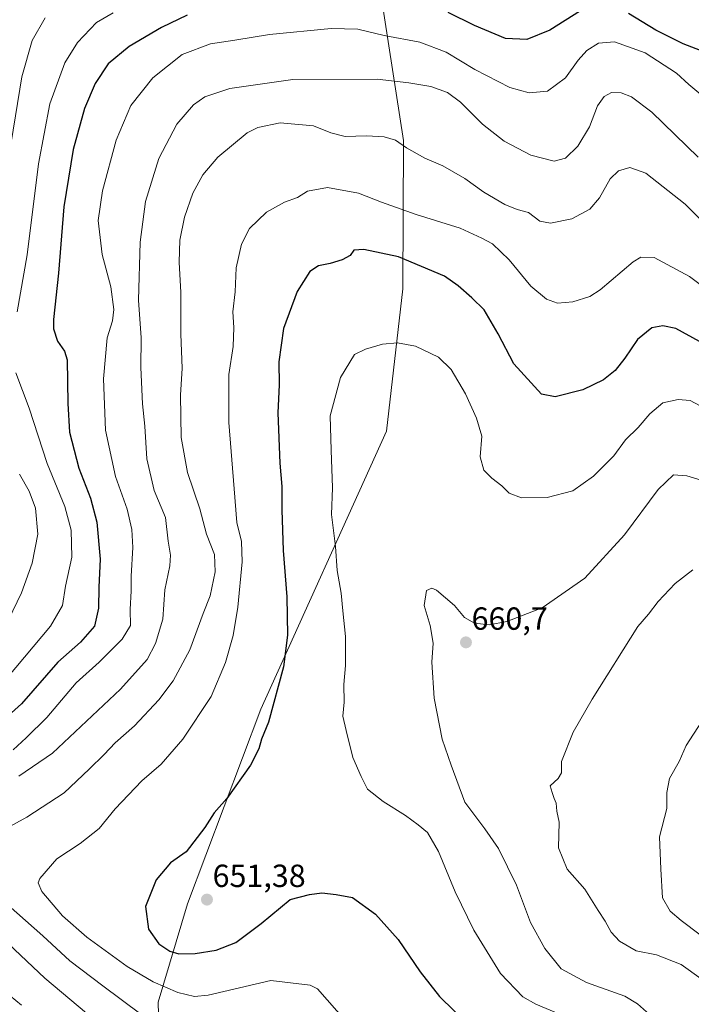
# Model space of a CAD drawing. Units: metres. Extents: x 613849 to 617287, y 4754824 to 4757195.
# Drawn here: x 615394 to 615605, y 4756665 to 4756973 of the extents above; entities that cross this region are included whole.
import ezdxf
from ezdxf.enums import TextEntityAlignment as Align

# ---------------------------------------------------------------- set-up
doc = ezdxf.new("R2010")
doc.units = ezdxf.units.M
doc.header["$MEASUREMENT"] = 0
for name, color, linetype, lineweight in [('Arbolado forestal CxS', 92, 'Continuous', 0), ('Carátula', 7, 'Continuous', 5), ('Curva de nivel maestra', 36, 'Continuous', 30), ('Curva de nivel normal', 36, 'Continuous', 0), ('Punto de cota en terreno', 7, 'Continuous', 0), ('Rótulo de punto de cota en terreno', 19, 'Continuous', 0)]:
    doc.layers.add(name, color=color, linetype=linetype, lineweight=lineweight)
doc.styles.add('Arial', font='txt', dxfattribs={"height": 0.2})

# ---------------------------------------------------------------- blocks, each defined once
blk = doc.blocks.new('*U177')
at = {"layer": 'Curva de nivel normal', "color": 36, "linetype": 'Continuous', "lineweight": 0}
blk.add_polyline3d([(615595.56, 4756658.14, 660), (615588.02, 4756664.84, 660), (615584.08, 4756667.31, 660), (615572.06, 4756671.49, 660), (615564.12, 4756675.77, 660), (615558.98, 4756682.21, 660), (615554.46, 4756690.36, 660), (615550.08, 4756701.98, 660), (615544.48, 4756713.48, 660), (615540.21, 4756719.68, 660), (615533.96, 4756728.01, 660), (615529.67, 4756739.53, 660), (615526.82, 4756747.75, 660), (615524.32, 4756760.53, 660), (615523.58, 4756771.78, 660), (615524.03, 4756777.76, 660), (615523.02, 4756783.26, 660), (615521.23, 4756789.58, 660), (615521.87, 4756794.23, 660), (615523.6, 4756794.96, 660), (615525.02, 4756794.33, 660), (615530.65, 4756789.49, 660), (615533.86, 4756785.74, 660), (615536.95, 4756783.97, 660), (615541.57, 4756783.52, 660), (615547.11, 4756784.55, 660), (615558.11, 4756788.8, 660), (615571.49, 4756798.1, 660), (615583.94, 4756811.63, 660), (615594.45, 4756825.86, 660), (615599.31, 4756830.39, 660), (615603.48, 4756830.14, 660), (615612.71, 4756827.31, 660)], dxfattribs=at)
blk = doc.blocks.new('*U181')
at = {"layer": 'Curva de nivel normal', "color": 36, "linetype": 'Continuous', "lineweight": 0}
for points in [[(615621.38, 4756896.71, 640), (615602.95, 4756915.18, 640), (615590.66, 4756924.89, 640), (615585.6, 4756926.61, 640), (615582.1, 4756925.64, 640), (615579.45, 4756923.07, 640), (615576.11, 4756917.18, 640), (615573.11, 4756913.63, 640), (615567.45, 4756910.6, 640), (615560.78, 4756909.21, 640), (615557.46, 4756909.88, 640), (615553.9, 4756912.51, 640), (615550.27, 4756913.5, 640), (615546.48, 4756915.1, 640), (615539.91, 4756918.94, 640), (615533.9, 4756923.14, 640), (615527.05, 4756927.2, 640), (615521.44, 4756929.55, 640), (615515.67, 4756932.78, 640), (615512.18, 4756935.21, 640), (615508.64, 4756936.21, 640), (615503.14, 4756936.55, 640), (615496.44, 4756936.38, 640), (615491.91, 4756937.46, 640), (615486.48, 4756939.66, 640), (615476.11, 4756940.61, 640), (615469.11, 4756939.12, 640), (615465.73, 4756937.44, 640), (615456.57, 4756929.84, 640), (615451.87, 4756924.3, 640), (615448.73, 4756918.58, 640), (615446.16, 4756911.12, 640), (615444.64, 4756903.84, 640), (615444.42, 4756896.99, 640), (615444.98, 4756887.55, 640), (615444.94, 4756874.5, 640), (615445.4, 4756863.82, 640), (615444.84, 4756855.34, 640), (615445.05, 4756842.14, 640), (615447.09, 4756831.15, 640), (615450.92, 4756819.82, 640), (615452.98, 4756811.83, 640), (615455.5, 4756805.47, 640), (615455.75, 4756800.06, 640), (615454.14, 4756792.55, 640), (615451.96, 4756787.06, 640), (615447.79, 4756775.68, 640), (615442.61, 4756766.01, 640), (615438.06, 4756760.01, 640), (615430.45, 4756751.9, 640), (615424.4, 4756746.59, 640), (615420.98, 4756742.9, 640), (615416.3, 4756738.34, 640), (615408.4, 4756730.93, 640), (615396.73, 4756723.32, 640), (615388.11, 4756718.63, 640)], [(615388.1, 4756698.19, 640), (615401.76, 4756686.11, 640), (615410.2, 4756678.32, 640), (615420.53, 4756670.52, 640), (615432.49, 4756661.66, 640)]]:
    blk.add_polyline3d(points, dxfattribs=at)
blk = doc.blocks.new('*U183')
at = {"layer": 'Curva de nivel normal', "color": 36, "linetype": 'Continuous', "lineweight": 0}
for points in [[(615390.99, 4756785, 615), (615395.1, 4756793.48, 615), (615398.38, 4756802.83, 615), (615400.15, 4756811.9, 615), (615399.44, 4756820, 615), (615397.46, 4756825.35, 615), (615394.41, 4756830.61, 615)], [(615391.81, 4756934.46, 615), (615395.14, 4756954.96, 615), (615398.41, 4756966.39, 615), (615402.5, 4756973.52, 615)]]:
    blk.add_polyline3d(points, dxfattribs=at)
blk = doc.blocks.new('*U192')
at = {"layer": 'Curva de nivel normal', "color": 36, "linetype": 'Continuous', "lineweight": 0}
blk.add_polyline3d([(615607.99, 4756672.72, 665), (615601.66, 4756677.16, 665), (615593.95, 4756680.18, 665), (615587.62, 4756681.48, 665), (615582.41, 4756684.5, 665), (615579.75, 4756687.28, 665), (615577.85, 4756690.71, 665), (615575.64, 4756694.05, 665), (615571.53, 4756700.78, 665), (615566.02, 4756707.04, 665), (615563.3, 4756713.68, 665), (615563.44, 4756721.68, 665), (615562.74, 4756725.17, 665), (615562.54, 4756727.66, 665), (615561.89, 4756729.17, 665), (615561.23, 4756731.01, 665), (615560.65, 4756733.12, 665), (615563.2, 4756735.44, 665), (615564.16, 4756737.12, 665), (615564.22, 4756740.72, 665), (615567.84, 4756749.89, 665), (615573.78, 4756760.22, 665), (615588.11, 4756782.99, 665), (615591.45, 4756786.8, 665), (615594.45, 4756790.79, 665), (615599.84, 4756796.41, 665), (615605.37, 4756800.71, 665)], dxfattribs=at)
blk = doc.blocks.new('*U193')
at = {"layer": 'Curva de nivel normal', "color": 36, "linetype": 'Continuous', "lineweight": 0}
blk.add_polyline3d([(615621.23, 4756879.82, 645), (615604.26, 4756892.48, 645), (615593.24, 4756898.47, 645), (615589.01, 4756898.61, 645), (615586.63, 4756897.12, 645), (615576.34, 4756888.29, 645), (615573.03, 4756886.3, 645), (615567.72, 4756884.55, 645), (615562.98, 4756884.21, 645), (615559.55, 4756885.44, 645), (615554.58, 4756889.48, 645), (615547.82, 4756897.72, 645), (615542.63, 4756902.7, 645), (615539.26, 4756904.51, 645), (615532.45, 4756907.69, 645), (615518.71, 4756911.96, 645), (615507.83, 4756915.83, 645), (615500.64, 4756918.59, 645), (615490.89, 4756920.38, 645), (615484.66, 4756919.2, 645), (615481.5, 4756917.2, 645), (615477.45, 4756915.83, 645), (615471.78, 4756912.7, 645), (615466.5, 4756907.59, 645), (615464.01, 4756902.61, 645), (615462.31, 4756895.21, 645), (615461.98, 4756887.68, 645), (615461.29, 4756881.41, 645), (615461.57, 4756876.6, 645), (615461.35, 4756870.58, 645), (615459.98, 4756861.88, 645), (615460.01, 4756846.86, 645), (615461.65, 4756826.03, 645), (615462.47, 4756815.56, 645), (615464, 4756809.52, 645), (615464.19, 4756803.16, 645), (615462.8, 4756789.03, 645), (615461.33, 4756780.16, 645), (615458.94, 4756771.65, 645), (615454.46, 4756761.01, 645), (615445.56, 4756747.68, 645), (615438.77, 4756739.84, 645), (615432.78, 4756734.67, 645), (615424.37, 4756725.94, 645), (615419.34, 4756719.75, 645), (615413.45, 4756715.08, 645), (615406.11, 4756710.2, 645), (615400.84, 4756704.04, 645), (615400.27, 4756702.72, 645), (615401.46, 4756700.02, 645), (615407.89, 4756692.43, 645), (615415.56, 4756685.7, 645), (615428.17, 4756676.5, 645), (615436.29, 4756671.7, 645), (615444.06, 4756668.42, 645), (615449.22, 4756667.12, 645), (615453.55, 4756667.57, 645), (615473.14, 4756672.16, 645), (615485.44, 4756670.67, 645), (615487.76, 4756669.52, 645), (615496.88, 4756659.22, 645)], dxfattribs=at)
blk = doc.blocks.new('*U197')
at = {"layer": 'Curva de nivel normal', "color": 36, "linetype": 'Continuous', "lineweight": 0}
blk.add_polyline3d([(615619.56, 4756677.46, 670), (615601.65, 4756690.97, 670), (615598.2, 4756693.88, 670), (615595.79, 4756698.05, 670), (615595.36, 4756707.01, 670), (615594.92, 4756717.1, 670), (615597.19, 4756726.04, 670), (615597.21, 4756731.01, 670), (615598.01, 4756735.34, 670), (615601.08, 4756740.68, 670), (615603.3, 4756745.68, 670), (615608.07, 4756753.12, 670)], dxfattribs=at)
blk = doc.blocks.new('*U202')
at = {"layer": 'Curva de nivel normal', "color": 36, "linetype": 'Continuous', "lineweight": 0}
for points in [[(615423.25, 4756655.4, 635), (615402.33, 4756672.9, 635), (615379.46, 4756694.36, 635)], [(615394.25, 4756736.15, 635), (615404.76, 4756743.37, 635), (615426.09, 4756763.34, 635), (615434.39, 4756772.68, 635), (615437.04, 4756777.68, 635), (615439.3, 4756785.28, 635), (615439.91, 4756794.42, 635), (615441.54, 4756801.95, 635), (615441.77, 4756805.34, 635), (615441.05, 4756809.68, 635), (615440.17, 4756817.07, 635), (615436.6, 4756825.58, 635), (615434.34, 4756835.41, 635), (615433.71, 4756845.72, 635), (615432.94, 4756852.69, 635), (615432.48, 4756864.01, 635), (615432.51, 4756873.34, 635), (615431.75, 4756885.08, 635), (615432.24, 4756903.27, 635), (615433.9, 4756915.94, 635), (615438.04, 4756929.48, 635), (615443.75, 4756940.21, 635), (615448.98, 4756946.26, 635), (615452.46, 4756948.73, 635), (615460.29, 4756951.4, 635), (615480.08, 4756954.14, 635), (615506.47, 4756954.32, 635), (615516.37, 4756953.08, 635), (615523.29, 4756951.96, 635), (615528.47, 4756950.1, 635), (615532.62, 4756947.08, 635), (615539.44, 4756940.22, 635), (615546.27, 4756934.92, 635), (615554.64, 4756930.54, 635), (615561.95, 4756928.64, 635), (615565.42, 4756929.54, 635), (615569.27, 4756933.34, 635), (615572.95, 4756939.32, 635), (615575.51, 4756945.9, 635), (615577.52, 4756948.88, 635), (615579.91, 4756950.14, 635), (615582.87, 4756950, 635), (615586.11, 4756948.7, 635), (615592.52, 4756943.93, 635), (615606.98, 4756929.89, 635)]]:
    blk.add_polyline3d(points, dxfattribs=at)
blk = doc.blocks.new('*U207')
at = {"layer": 'Curva de nivel normal', "color": 36, "linetype": 'Continuous', "lineweight": 0}
for points in [[(615390.54, 4756766.85, 620), (615404.12, 4756783.04, 620), (615407.91, 4756789.52, 620), (615408.87, 4756795.63, 620), (615410.84, 4756804.63, 620), (615410.58, 4756813.16, 620), (615408.66, 4756820.48, 620), (615403.08, 4756834.01, 620), (615397.51, 4756851.34, 620), (615393.26, 4756862.34, 620)], [(615393.7, 4756881.5, 620), (615396.8, 4756899.32, 620), (615400.37, 4756927.8, 620), (615403.96, 4756946.52, 620), (615408.61, 4756959.34, 620), (615412.56, 4756965.8, 620), (615418.6, 4756972.04, 620), (615423.78, 4756975.01, 620)]]:
    blk.add_polyline3d(points, dxfattribs=at)
blk = doc.blocks.new('*U208')
at = {"layer": 'Curva de nivel normal', "color": 36, "linetype": 'Continuous', "lineweight": 0}
blk.add_polyline3d([(615562.6, 4756662.03, 655), (615556.17, 4756664.73, 655), (615552.11, 4756667.01, 655), (615545.11, 4756674.31, 655), (615536.74, 4756687.95, 655), (615530.94, 4756699.9, 655), (615525.67, 4756712.59, 655), (615522.28, 4756718.51, 655), (615519.36, 4756720.84, 655), (615515.39, 4756723.84, 655), (615508.37, 4756728.15, 655), (615503.45, 4756732.03, 655), (615501.44, 4756736.02, 655), (615498.87, 4756741.93, 655), (615496.72, 4756750.46, 655), (615495.73, 4756754.87, 655), (615496.1, 4756759.28, 655), (615496.02, 4756764.82, 655), (615496.53, 4756770.76, 655), (615496.58, 4756779.82, 655), (615495.69, 4756787.92, 655), (615495.19, 4756793.42, 655), (615493.93, 4756800.5, 655), (615493.38, 4756807.98, 655), (615492.21, 4756818.01, 655), (615492.44, 4756826.34, 655), (615492.02, 4756838.19, 655), (615491.74, 4756848.92, 655), (615494.98, 4756860.92, 655), (615499.35, 4756868.07, 655), (615502.82, 4756869.76, 655), (615508.16, 4756871.38, 655), (615512.87, 4756871.8, 655), (615518.43, 4756870.66, 655), (615525.64, 4756867.29, 655), (615529.67, 4756863.41, 655), (615534.1, 4756855.75, 655), (615537.58, 4756848.13, 655), (615539.29, 4756842.49, 655), (615538.72, 4756836.04, 655), (615539.89, 4756831.94, 655), (615542.34, 4756829.36, 655), (615545.55, 4756827.02, 655), (615547.86, 4756824.74, 655), (615551.67, 4756823.28, 655), (615559.67, 4756823.32, 655), (615567.78, 4756825.41, 655), (615574.26, 4756830.07, 655), (615580.61, 4756836.37, 655), (615584.21, 4756841.36, 655), (615588.17, 4756845.2, 655), (615591.88, 4756849.56, 655), (615595.99, 4756852.98, 655), (615600.76, 4756854.06, 655), (615604.48, 4756853.71, 655), (615609.03, 4756851.26, 655)], dxfattribs=at)
blk = doc.blocks.new('*U211')
at = {"layer": 'Curva de nivel normal', "color": 36, "linetype": 'Continuous', "lineweight": 0}
for points in [[(615395.05, 4756664.42, 630), (615391.48, 4756667.37, 630)], [(615392.45, 4756744.32, 630), (615396.55, 4756748.07, 630), (615403.05, 4756754.45, 630), (615412.14, 4756765.34, 630), (615419.43, 4756771.84, 630), (615426.64, 4756779, 630), (615429.25, 4756783.31, 630), (615429.1, 4756788.32, 630), (615429.46, 4756794.14, 630), (615429.38, 4756798.67, 630), (615429.9, 4756807.68, 630), (615429.65, 4756813.34, 630), (615428.14, 4756819.68, 630), (615424.53, 4756829.87, 630), (615421.41, 4756844.44, 630), (615420.7, 4756860.53, 630), (615421.88, 4756873.31, 630), (615423.52, 4756878.63, 630), (615424.01, 4756882.21, 630), (615423, 4756889.23, 630), (615420.31, 4756899.38, 630), (615419.12, 4756910.03, 630), (615420.43, 4756919.34, 630), (615424.67, 4756935.19, 630), (615429.35, 4756946.04, 630), (615436.25, 4756954.68, 630), (615445.42, 4756961.95, 630), (615454.29, 4756965.38, 630), (615461.92, 4756966.45, 630), (615472.78, 4756968.26, 630), (615492.11, 4756970.14, 630), (615500.45, 4756969.94, 630), (615508.62, 4756967.98, 630), (615519.82, 4756965.86, 630), (615528.12, 4756962.68, 630), (615537.08, 4756957.31, 630), (615547.99, 4756951.69, 630), (615554.06, 4756949.96, 630), (615559.78, 4756950.54, 630), (615565.44, 4756954.67, 630), (615569.41, 4756960.25, 630), (615572.1, 4756963.26, 630), (615575.78, 4756965.56, 630), (615580.84, 4756965.98, 630), (615590.38, 4756962.55, 630), (615600.22, 4756956.12, 630), (615604.1, 4756952.66, 630), (615607.88, 4756949.45, 630)]]:
    blk.add_polyline3d(points, dxfattribs=at)
blk = doc.blocks.new('*U218')
at = {"layer": 'Curva de nivel maestra', "color": 36, "linetype": 'Continuous', "lineweight": 30}
for points in [[(615611.27, 4756961.86, 625), (615602.28, 4756965.37, 625), (615593.71, 4756969.65, 625), (615585.24, 4756974.8, 625)], [(615570.16, 4756975.68, 625), (615560.57, 4756969.61, 625), (615553.32, 4756966.67, 625), (615546.71, 4756967.05, 625), (615536.98, 4756971.05, 625), (615528.7, 4756975.19, 625)], [(615447, 4756974.3, 625), (615438.93, 4756970.45, 625), (615428.74, 4756964.52, 625), (615422.16, 4756959.06, 625), (615418.14, 4756952.91, 625), (615414.8, 4756945.08, 625), (615411.27, 4756932.22, 625), (615408.32, 4756914.32, 625), (615406.7, 4756893.59, 625), (615405.05, 4756879.08, 625), (615405.07, 4756876.13, 625), (615406.31, 4756872.3, 625), (615408.56, 4756869.18, 625), (615409.42, 4756866.41, 625), (615409.59, 4756852.75, 625), (615410.13, 4756843.78, 625), (615412.98, 4756832.56, 625), (615416.68, 4756823.11, 625), (615418.62, 4756815.58, 625), (615419.75, 4756804.01, 625), (615419.28, 4756795.28, 625), (615419.2, 4756788.75, 625), (615417.94, 4756783.06, 625), (615413.58, 4756778.02, 625), (615406.45, 4756771.81, 625), (615395.11, 4756758.78, 625), (615387.78, 4756752.32, 625)]]:
    blk.add_polyline3d(points, dxfattribs=at)
blk = doc.blocks.new('*U222')
at = {"layer": 'Curva de nivel maestra', "color": 36, "linetype": 'Continuous', "lineweight": 30}
blk.add_polyline3d([(615607.41, 4756872.22, 650), (615599.98, 4756876.2, 650), (615595.97, 4756877.04, 650), (615592.55, 4756876.43, 650), (615587.97, 4756872.8, 650), (615584, 4756866.95, 650), (615581.01, 4756863.1, 650), (615577.32, 4756860.15, 650), (615570.9, 4756857.01, 650), (615562.27, 4756854.88, 650), (615557.93, 4756855.72, 650), (615549.3, 4756865.16, 650), (615544.36, 4756874.56, 650), (615539.99, 4756882.13, 650), (615536.1, 4756885.8, 650), (615531.84, 4756889.64, 650), (615527.58, 4756892.62, 650), (615513.12, 4756898.68, 650), (615502.24, 4756900.92, 650), (615499.16, 4756900.73, 650), (615498.03, 4756899.13, 650), (615495.54, 4756897.74, 650), (615491.78, 4756896.57, 650), (615488.11, 4756895.86, 650), (615485.4, 4756894.09, 650), (615481.38, 4756887.79, 650), (615477.18, 4756876.2, 650), (615475.68, 4756865.81, 650), (615475.75, 4756858.56, 650), (615475.38, 4756849.88, 650), (615475.93, 4756834.13, 650), (615476.63, 4756826.75, 650), (615476.58, 4756819.53, 650), (615477.02, 4756806.79, 650), (615478.2, 4756792.26, 650), (615478.4, 4756780.3, 650), (615477.12, 4756770.35, 650), (615472.45, 4756753.04, 650), (615470.2, 4756747.65, 650), (615469.4, 4756744.64, 650), (615466.78, 4756739.6, 650), (615459.38, 4756729.08, 650), (615455.38, 4756724.68, 650), (615452.45, 4756720.01, 650), (615446.6, 4756712.44, 650), (615441.73, 4756708.97, 650), (615437.22, 4756703.68, 650), (615433.92, 4756695.36, 650), (615434.86, 4756688.23, 650), (615438.06, 4756683.63, 650), (615441.52, 4756681.32, 650), (615444.36, 4756680.53, 650), (615449.5, 4756680.63, 650), (615456.08, 4756681.7, 650), (615462.21, 4756684.04, 650), (615470.15, 4756689.99, 650), (615479.25, 4756697.5, 650), (615485.31, 4756699.05, 650), (615489.09, 4756699.59, 650), (615493.66, 4756699.1, 650), (615498.72, 4756698.17, 650), (615505.97, 4756692.88, 650), (615513.02, 4756684.97, 650), (615519.98, 4756674.83, 650), (615526.03, 4756667.16, 650), (615539.53, 4756653.87, 650)], dxfattribs=at)
blk = doc.blocks.new('5PATER')
at = {"layer": 'Carátula', "linetype": 'Continuous', "lineweight": 5}
h = blk.add_hatch(color=250, dxfattribs=at)
edge = h.paths.add_edge_path()
edge.add_ellipse((0, 0.01), major_axis=(-1.33, -1.34), ratio=0.999422, start_angle=0, end_angle=360)

msp = doc.modelspace()

# ---------------------------------------------------------------- linework, layer by layer
at = {"layer": 'Arbolado forestal CxS', "color": 92, "linetype": 'Continuous', "lineweight": 0}
for points in [[(615438.84, 4756631.07, 625.13), (615437.82, 4756665.35, 641.9), (615447.08, 4756696.11, 651.17), (615470.06, 4756757.14, 649.97), (615509.43, 4756844.07, 658.62), (615514.46, 4756888.69, 652.43), (615514.74, 4756935.12, 640.12), (615505.3, 4756995.82, 621.62), (615484.24, 4757014.52, 618.7), (615469.42, 4757024.4, 614.88), (615426.61, 4757016.16, 608.05), (615383.8, 4756989.82, 605.5), (615347.34, 4756929.49, 597.2), (615333.35, 4756865.54, 594.62), (615320.54, 4756825.78, 594.57), (615265.22, 4756805.08, 592.82), (615213.87, 4756778.79, 593.02), (615146.49, 4756736.14, 590.55), (615071.24, 4756679.92, 585.07), (615002.1, 4756632.13, 585.09)], [(615002.1, 4756632.13, 585.09), (615071.24, 4756679.92, 585.07), (615146.49, 4756736.14, 590.55), (615213.87, 4756778.79, 593.02), (615265.22, 4756805.08, 592.82), (615320.54, 4756825.78, 594.57), (615333.35, 4756865.54, 594.62), (615347.34, 4756929.49, 597.2), (615383.8, 4756989.82, 605.5), (615426.61, 4757016.16, 608.05), (615469.42, 4757024.4, 614.88), (615484.24, 4757014.52, 618.7), (615505.3, 4756995.82, 621.62), (615514.74, 4756935.12, 640.12), (615514.46, 4756888.69, 652.43), (615509.43, 4756844.07, 658.62), (615470.06, 4756757.14, 649.97), (615447.08, 4756696.11, 651.17), (615437.82, 4756665.35, 641.9), (615438.84, 4756631.07, 625.13)], [(615438.84, 4756631.07, 625.13), (615437.82, 4756665.35, 641.9), (615447.08, 4756696.11, 651.17), (615470.06, 4756757.14, 649.97), (615509.43, 4756844.07, 658.62), (615514.46, 4756888.69, 652.43), (615514.74, 4756935.12, 640.12), (615505.3, 4756995.82, 621.62), (615484.24, 4757014.52, 618.7), (615469.42, 4757024.4, 614.88), (615426.61, 4757016.16, 608.05), (615383.8, 4756989.82, 605.5), (615347.34, 4756929.49, 597.2), (615333.35, 4756865.54, 594.62), (615320.54, 4756825.78, 594.57), (615265.22, 4756805.08, 592.82), (615213.87, 4756778.79, 593.02), (615146.49, 4756736.14, 590.55), (615071.24, 4756679.92, 585.07), (615002.1, 4756632.13, 585.09)], [(615438.84, 4756631.07, 625.13), (615437.82, 4756665.35, 641.9), (615447.08, 4756696.11, 651.17), (615470.06, 4756757.14, 649.97), (615509.43, 4756844.07, 658.62), (615514.46, 4756888.69, 652.43), (615514.74, 4756935.12, 640.12), (615505.3, 4756995.82, 621.62), (615484.24, 4757014.52, 618.7), (615469.42, 4757024.4, 614.88), (615426.61, 4757016.16, 608.05), (615383.8, 4756989.82, 605.5), (615347.34, 4756929.49, 597.2), (615333.35, 4756865.54, 594.62), (615320.54, 4756825.78, 594.57), (615265.22, 4756805.08, 592.82), (615213.87, 4756778.79, 593.02), (615146.49, 4756736.14, 590.55), (615071.24, 4756679.92, 585.07), (615002.1, 4756632.13, 585.09)]]:
    msp.add_polyline3d(points, dxfattribs=at)

# ---------------------------------------------------------------- block references
at = {"layer": 'Curva de nivel maestra', "color": 36, "linetype": 'Continuous', "lineweight": 30}
for name in ['*U222', '*U218']:
    msp.add_blockref(name, (0, 0), dxfattribs=at)
at = {"layer": 'Curva de nivel normal', "color": 36, "linetype": 'Continuous', "lineweight": 0}
for name in ['*U208', '*U177', '*U192', '*U197', '*U193', '*U207', '*U211', '*U202', '*U181', '*U183']:
    msp.add_blockref(name, (0, 0), dxfattribs=at)
at = {"layer": 'Punto de cota en terreno', "linetype": 'Continuous', "lineweight": 0}
for p in [(615534.28, 4756777.99, 660.7), (615453.16, 4756697.48, 651.38)]:
    msp.add_blockref('5PATER', p, dxfattribs=at)

# ---------------------------------------------------------------- texts
at = {"layer": 'Rótulo de punto de cota en terreno', "color": 19, "linetype": 'Continuous', "lineweight": 0, "style": 'Arial'}
for s, p in [('660,7', (615536.04, 4756779.75)), ('651,38', (615454.92, 4756699.24))]:
    msp.add_text(s, height=7, dxfattribs=at).set_placement(p, align=Align.BOTTOM_LEFT)

doc.saveas('drawing.dxf')
